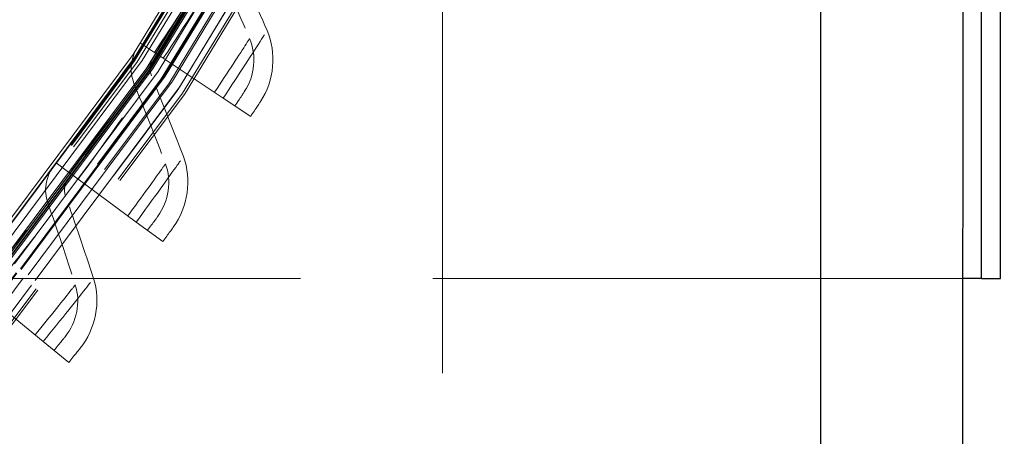
# Model space of a CAD drawing. Units: inches. Extents: x 0.5 to 67.5, y 1.5 to 42.5.
# Drawn here: x 58.1 to 59.4, y 14.6 to 15.1 of the extents above; entities that cross this region are included whole.
import ezdxf

# ---------------------------------------------------------------- set-up
doc = ezdxf.new("R2010")
doc.units = ezdxf.units.IN
doc.header["$LTSCALE"] = 4
doc.header["$MEASUREMENT"] = 0
doc.linetypes.add('DASHED', pattern=[0.2067, 0.1654, -0.0413])
for name, color, linetype, lineweight in [('Hidden (ANSI)', 7, 'DASHED', 5), ('Hidden Narrow (ANSI)', 7, 'DASHED', 5), ('Visible (ANSI)', 7, 'Continuous', 25)]:
    doc.layers.add(name, color=color, linetype=linetype, lineweight=lineweight)

msp = doc.modelspace()

# ---------------------------------------------------------------- linework, layer by layer
at = {"layer": 'Hidden (ANSI)', "ltscale": 1.13389}
msp.add_line((58.6352, 21.9775), (58.635, 12.6025), dxfattribs=at)
at = {"layer": 'Hidden (ANSI)', "ltscale": 0.02337}
for p, q in [((58.236, 15.1017), (58.2546, 15.0893)), ((58.1247, 14.943), (58.1427, 14.9297))]:
    msp.add_line(p, q, dxfattribs=at)
at = {"layer": 'Hidden (ANSI)', "ltscale": 0.001391}
for p, q in [((58.2546, 15.0893), (58.2568, 15.0878)), ((58.1427, 14.9297), (58.1448, 14.9282))]:
    msp.add_line(p, q, dxfattribs=at)
at = {"layer": 'Hidden (ANSI)', "ltscale": 0.011635}
for p, q in [((58.2661, 15.0816), (58.2568, 15.0878)), ((58.1538, 14.9215), (58.1448, 14.9282))]:
    msp.add_line(p, q, dxfattribs=at)
at = {"layer": 'Hidden (ANSI)', "ltscale": 0.054314}
for p, q in [((58.3454, 15.0288), (58.2661, 15.0816)), ((58.2304, 14.8649), (58.1538, 14.9215)), ((58.1075, 14.7068), (58.0338, 14.7671))]:
    msp.add_line(p, q, dxfattribs=at)
at = {"layer": 'Hidden (ANSI)', "ltscale": 0.045537}
for p, q in [((58.3454, 15.0288), (58.3817, 15.0047)), ((58.2304, 14.8649), (58.2655, 14.839)), ((58.1075, 14.7068), (58.1412, 14.6792))]:
    msp.add_line(p, q, dxfattribs=at)
at = {"layer": 'Hidden (ANSI)', "ltscale": 1.058297}
msp.add_line((59.3226, 14.79), (50.5726, 14.7901), dxfattribs=at)
at = {"layer": 'Hidden (ANSI)', "ltscale": 1.091196}
msp.add_circle((54.9476, 17.2901), 5.6, dxfattribs=at)
at = {"layer": 'Hidden (ANSI)', "ltscale": 1.095327}
msp.add_circle((54.9476, 17.2901), 4.0357, dxfattribs=at)
at = {"layer": 'Hidden (ANSI)', "ltscale": 1.088542}
msp.add_circle((54.9476, 17.2901), 4.0107, dxfattribs=at)
at = {"layer": 'Hidden (ANSI)', "ltscale": 1.085629}
msp.add_circle((54.9476, 17.2901), 4, dxfattribs=at)
at = {"layer": 'Hidden (ANSI)', "ltscale": 1.080167}
msp.add_circle((54.9476, 17.2901), 3.9799, dxfattribs=at)
at = {"layer": 'Hidden (ANSI)', "ltscale": 1.07993}
msp.add_circle((54.9476, 17.2901), 3.979, dxfattribs=at)
at = {"layer": 'Hidden (ANSI)', "ltscale": 1.078844}
msp.add_circle((54.9476, 17.2901), 3.975, dxfattribs=at)
at = {"layer": 'Hidden (ANSI)', "ltscale": 1.073797}
msp.add_circle((54.9476, 17.2901), 3.9564, dxfattribs=at)
at = {"layer": 'Hidden (ANSI)', "ltscale": 1.073441}
msp.add_circle((54.9476, 17.2901), 3.9551, dxfattribs=at)
at = {"layer": 'Hidden (ANSI)', "ltscale": 1.073144}
msp.add_circle((54.9476, 17.2901), 3.954, dxfattribs=at)
at = {"layer": 'Hidden (ANSI)', "ltscale": 1.090893}
msp.add_arc((54.9476, 17.2901), 5.6, 265.1, 265, dxfattribs=at)
at = {"layer": 'Hidden (ANSI)', "ltscale": 1.086023}
msp.add_arc((54.9476, 17.2901), 5.575, 265.1, 265, dxfattribs=at)
at = {"layer": 'Hidden (ANSI)', "ltscale": 1.083803}
msp.add_arc((54.9476, 17.2901), 5.5636, 265.1, 265, dxfattribs=at)
at = {"layer": 'Hidden (ANSI)', "ltscale": 1.079226}
msp.add_arc((54.9476, 17.2901), 5.5401, 265.1, 265, dxfattribs=at)
at = {"layer": 'Hidden (ANSI)', "ltscale": 1.09211}
msp.add_arc((54.9476, 17.2901), 4.025, 270.1, 270, dxfattribs=at)
at = {"layer": 'Hidden (ANSI)', "ltscale": 1.085327}
msp.add_arc((54.9476, 17.2901), 4, 270.1, 270, dxfattribs=at)
at = {"layer": 'Hidden (ANSI)', "ltscale": 1.078544}
msp.add_arc((54.9476, 17.2901), 3.975, 270.1, 270, dxfattribs=at)
at = {"layer": 'Hidden (ANSI)', "ltscale": 1.071761}
msp.add_arc((54.9476, 17.2901), 3.95, 270.1, 270, dxfattribs=at)
at = {"layer": 'Hidden (ANSI)', "ltscale": 1.095639}
msp.add_open_spline([(54.4574, 11.687), (54.0131, 11.7259), (53.5703, 11.8187), (52.7272, 12.1035), (52.3207, 12.297), (51.57, 12.7709), (51.2205, 13.0545), (50.6022, 13.6917), (50.3291, 14.0496), (49.8779, 14.8142), (49.6967, 15.2263), (49.438, 16.0756), (49.3587, 16.5187), (49.3069, 17.405), (49.334, 17.8544), (49.492, 18.728), (49.624, 19.1584), (49.983, 19.9704), (50.2125, 20.3577), (50.7524, 21.0625), (51.0665, 21.385), (51.7569, 21.9431), (52.1381, 22.1827), (52.9404, 22.5629), (53.3671, 22.7061), (54.2363, 22.887), (54.6848, 22.9259), (55.5722, 22.8973), (56.0172, 22.8297), (56.873, 22.5933), (57.2897, 22.4229), (58.0659, 21.9919), (58.4308, 21.7284), (59.084, 21.127), (59.3767, 20.785), (59.8701, 20.0469), (60.0743, 19.6457), (60.3803, 18.8123), (60.4844, 18.3743), (60.5859, 17.4923), (60.5841, 17.0421), (60.4754, 16.161), (60.3678, 15.7239), (60.055, 14.893), (59.8476, 14.4934), (59.3482, 13.7594), (59.0528, 13.4198), (58.3948, 12.8237), (58.0277, 12.5631), (57.248, 12.1384), (56.83, 11.9714), (55.9723, 11.742), (55.5267, 11.6779), (54.8777, 11.6623), (54.6718, 11.6686), (54.4672, 11.6862)], degree=3, knots=[0, 0, 0, 0, 3.398872, 3.398872, 6.781353, 6.781353, 10.163992, 10.163992, 13.54663, 13.54663, 16.929268, 16.929268, 20.311905, 20.311905, 23.694543, 23.694543, 27.077181, 27.077181, 30.459819, 30.459819, 33.842456, 33.842456, 37.225094, 37.225094, 40.607732, 40.607732, 43.99037, 43.99037, 47.373007, 47.373007, 50.755645, 50.755645, 54.138283, 54.138283, 57.520921, 57.520921, 60.903558, 60.903558, 64.286196, 64.286196, 67.668834, 67.668834, 71.051472, 71.051472, 74.434109, 74.434109, 77.816747, 77.816747, 81.199385, 81.199385, 84.582022, 84.582022, 87.96466, 87.96466, 89.529435, 89.529435, 89.529435, 89.529435], dxfattribs=at)
at = {"layer": 'Hidden (ANSI)', "ltscale": 1.090769}
msp.add_open_spline([(54.4596, 11.7119), (54.0162, 11.7507), (53.5744, 11.8434), (52.7333, 12.128), (52.3279, 12.3215), (51.5793, 12.7951), (51.2309, 13.0786), (50.615, 13.7153), (50.3432, 14.073), (49.8947, 14.8369), (49.7148, 15.2485), (49.4589, 16.0966), (49.3811, 16.539), (49.3323, 17.4235), (49.3609, 17.8718), (49.5218, 18.7429), (49.6553, 19.1718), (50.0169, 19.9805), (50.2477, 20.3658), (50.7897, 21.0665), (51.1048, 21.3867), (51.7966, 21.9399), (52.1783, 22.1768), (52.981, 22.5515), (53.4077, 22.6918), (54.2761, 22.8667), (54.7239, 22.9025), (55.6091, 22.8679), (56.0527, 22.7972), (56.9048, 22.555), (57.3192, 22.3818), (58.0902, 21.9456), (58.4522, 21.6796), (59.0987, 21.074), (59.3878, 20.7302), (59.8735, 19.9893), (60.0734, 19.5871), (60.3708, 18.7526), (60.4703, 18.3146), (60.5627, 17.4336), (60.5562, 16.9845), (60.4384, 16.1065), (60.3263, 15.6715), (60.0049, 14.846), (59.7935, 14.4497), (59.2866, 13.7231), (58.9877, 13.3878), (58.324, 12.8012), (57.9545, 12.5457), (57.1712, 12.132), (56.7519, 11.9708), (55.8932, 11.7533), (55.4477, 11.6954), (54.8262, 11.6891), (54.6473, 11.6958), (54.4693, 11.7111)], degree=3, knots=[0, 0, 0, 0, 3.391393, 3.391393, 6.766356, 6.766356, 10.141478, 10.141478, 13.516598, 13.516598, 16.891719, 16.891719, 20.266839, 20.266839, 23.64196, 23.64196, 27.01708, 27.01708, 30.392201, 30.392201, 33.767321, 33.767321, 37.142442, 37.142442, 40.517562, 40.517562, 43.892683, 43.892683, 47.267803, 47.267803, 50.642924, 50.642924, 54.018044, 54.018044, 57.393164, 57.393164, 60.768285, 60.768285, 64.143405, 64.143405, 67.518526, 67.518526, 70.893646, 70.893646, 74.268767, 74.268767, 77.643887, 77.643887, 81.019008, 81.019008, 84.394128, 84.394128, 87.769249, 87.769249, 89.130358, 89.130358, 89.130358, 89.130358], dxfattribs=at)
at = {"layer": 'Hidden (ANSI)', "ltscale": 0.054551}
for points in [[(58.3333, 15.2124), (58.3494, 15.1778), (58.365, 15.1429), (58.3802, 15.1076)], [(58.2274, 15.0488), (58.2417, 15.0135), (58.2556, 14.9779), (58.2691, 14.9419)], [(58.1135, 14.8906), (58.126, 14.8547), (58.1382, 14.8184), (58.1499, 14.7818)]]:
    msp.add_open_spline(points, degree=3, dxfattribs=at)
at = {"layer": 'Hidden (ANSI)', "ltscale": 0.054609}
for points in [[(58.4034, 15.1184), (58.388, 15.1536), (58.3722, 15.1885), (58.356, 15.2231)], [(58.2927, 14.9515), (58.2791, 14.9874), (58.265, 15.0231), (58.2505, 15.0584)], [(58.1739, 14.7902), (58.1621, 14.8268), (58.1498, 14.8631), (58.1371, 14.899)]]:
    msp.add_open_spline(points, degree=3, dxfattribs=at)
at = {"layer": 'Hidden (ANSI)', "ltscale": 0.03456}
for points in [[(58.3802, 15.1076), (58.3897, 15.0857), (58.3872, 15.0585), (58.3737, 15.038)], [(58.2691, 14.9419), (58.2774, 14.9195), (58.2736, 14.8925), (58.2591, 14.8726)], [(58.1499, 14.7818), (58.1572, 14.759), (58.152, 14.7322), (58.1366, 14.7131)]]:
    msp.add_open_spline(points, degree=3, dxfattribs=at)
at = {"layer": 'Hidden (ANSI)', "ltscale": 0.046744}
for points in [[(58.3946, 15.0242), (58.4129, 15.052), (58.4162, 15.0888), (58.4034, 15.1184)], [(58.2793, 14.8579), (58.2989, 14.8848), (58.3041, 14.9213), (58.2927, 14.9515)], [(58.156, 14.6974), (58.1769, 14.7233), (58.1839, 14.7595), (58.1739, 14.7902)]]:
    msp.add_open_spline(points, degree=3, dxfattribs=at)
at = {"layer": 'Hidden (ANSI)', "ltscale": 0.023308}
for points in [[(58.2321, 15.0959), (58.223, 15.0823), (58.2212, 15.0641), (58.2274, 15.0488)], [(58.1205, 14.9374), (58.1108, 14.9243), (58.108, 14.9062), (58.1135, 14.8906)]]:
    msp.add_open_spline(points, degree=3, dxfattribs=at)
at = {"layer": 'Hidden (ANSI)', "ltscale": 0.011652}
for points in [[(58.2505, 15.0584), (58.2474, 15.066), (58.2483, 15.0751), (58.2529, 15.082)], [(58.1371, 14.899), (58.1343, 14.9068), (58.1357, 14.9159), (58.1406, 14.9225)]]:
    msp.add_open_spline(points, degree=3, dxfattribs=at)
at = {"layer": 'Hidden (ANSI)', "ltscale": 0.016888}
for points in [[(58.3609, 15.0186), (58.3676, 15.0287), (58.3737, 15.038), (58.3737, 15.038)], [(58.2453, 14.8539), (58.2526, 14.8637), (58.2591, 14.8726), (58.2591, 14.8726)], [(58.1219, 14.6951), (58.1296, 14.7045), (58.1366, 14.7131), (58.1366, 14.7131)]]:
    msp.add_open_spline(points, degree=3, dxfattribs=at)
at = {"layer": 'Hidden (ANSI)', "ltscale": 0.016942}
for points in [[(58.3817, 15.0047), (58.3885, 15.0149), (58.3946, 15.0242), (58.3946, 15.0242)], [(58.2655, 14.839), (58.2727, 14.8489), (58.2793, 14.8579), (58.2793, 14.8579)], [(58.1412, 14.6792), (58.149, 14.6887), (58.156, 14.6974), (58.156, 14.6974)]]:
    msp.add_open_spline(points, degree=3, dxfattribs=at)
at = {"layer": 'Hidden Narrow (ANSI)', "ltscale": 1.094514}
msp.add_circle((54.9476, 17.2901), 4.0327, dxfattribs=at)
at = {"layer": 'Hidden Narrow (ANSI)', "ltscale": 1.092414}
msp.add_circle((54.9476, 17.2901), 4.025, dxfattribs=at)
at = {"layer": 'Hidden Narrow (ANSI)', "ltscale": 1.085341}
msp.add_circle((54.9476, 17.2901), 3.9989, dxfattribs=at)
at = {"layer": 'Hidden Narrow (ANSI)', "ltscale": 1.074772}
msp.add_circle((54.9476, 17.2901), 3.96, dxfattribs=at)
at = {"layer": 'Hidden Narrow (ANSI)', "ltscale": 1.091591}
msp.add_arc((54.9476, 17.2901), 5.6036, 265.1, 265, dxfattribs=at)
at = {"layer": 'Hidden Narrow (ANSI)', "ltscale": 1.091168}
msp.add_arc((54.9476, 17.2901), 5.6014, 265.1, 265, dxfattribs=at)
at = {"layer": 'Hidden Narrow (ANSI)', "ltscale": 1.090708}
msp.add_arc((54.9476, 17.2901), 5.599, 265.1, 265, dxfattribs=at)
at = {"layer": 'Hidden Narrow (ANSI)', "ltscale": 1.087418}
msp.add_arc((54.9476, 17.2901), 5.5822, 265.1, 265, dxfattribs=at)
at = {"layer": 'Hidden Narrow (ANSI)', "ltscale": 1.087052}
msp.add_arc((54.9476, 17.2901), 5.5803, 265.1, 265, dxfattribs=at)
at = {"layer": 'Hidden Narrow (ANSI)', "ltscale": 1.086131}
msp.add_arc((54.9476, 17.2901), 5.5756, 265.1, 265, dxfattribs=at)
at = {"layer": 'Hidden Narrow (ANSI)', "ltscale": 1.088826}
msp.add_arc((54.9476, 17.2901), 4.0129, 270.1, 270, dxfattribs=at)
at = {"layer": 'Hidden Narrow (ANSI)', "ltscale": 1.085672}
msp.add_arc((54.9476, 17.2901), 4.0013, 270.1, 270, dxfattribs=at)
at = {"layer": 'Hidden Narrow (ANSI)', "ltscale": 1.08259}
msp.add_arc((54.9476, 17.2901), 3.9899, 270.1, 270, dxfattribs=at)
at = {"layer": 'Hidden Narrow (ANSI)', "ltscale": 1.080482}
msp.add_arc((54.9476, 17.2901), 3.9821, 270.1, 270, dxfattribs=at)
at = {"layer": 'Hidden Narrow (ANSI)', "ltscale": 1.079944}
msp.add_arc((54.9476, 17.2901), 3.9802, 270.1, 270, dxfattribs=at)
at = {"layer": 'Hidden Narrow (ANSI)', "ltscale": 1.079732}
msp.add_arc((54.9476, 17.2901), 3.9794, 270.1, 270, dxfattribs=at)
at = {"layer": 'Hidden Narrow (ANSI)', "ltscale": 1.079185}
msp.add_arc((54.9476, 17.2901), 3.9774, 270.1, 270, dxfattribs=at)
at = {"layer": 'Hidden Narrow (ANSI)', "ltscale": 1.079091}
msp.add_arc((54.9476, 17.2901), 3.977, 270.1, 270, dxfattribs=at)
at = {"layer": 'Hidden Narrow (ANSI)', "ltscale": 1.075637}
msp.add_arc((54.9476, 17.2901), 3.9643, 270.1, 270, dxfattribs=at)
at = {"layer": 'Hidden Narrow (ANSI)', "ltscale": 1.07297}
msp.add_arc((54.9476, 17.2901), 3.9545, 270.1, 270, dxfattribs=at)
at = {"layer": 'Hidden Narrow (ANSI)', "ltscale": 1.072855}
msp.add_arc((54.9476, 17.2901), 3.954, 270.1, 270, dxfattribs=at)
at = {"layer": 'Hidden Narrow (ANSI)', "ltscale": 0.108996}
for points in [[(58.2546, 15.0893), (58.2809, 15.1287), (58.3059, 15.1682), (58.32, 15.1908), (58.3287, 15.2047), (58.3333, 15.2124), (58.3333, 15.2124)], [(58.1427, 14.9297), (58.1709, 14.9678), (58.1978, 15.006), (58.213, 15.0279), (58.2223, 15.0414), (58.2274, 15.0488), (58.2274, 15.0488)], [(58.0231, 14.7758), (58.0531, 14.8125), (58.0819, 14.8493), (58.0981, 14.8705), (58.1081, 14.8835), (58.1135, 14.8906), (58.1135, 14.8906)]]:
    msp.add_open_spline(points, degree=3, knots=[1.570796, 1.570796, 1.570796, 1.570796, 2.543883, 2.543883, 2.543883, 3.141593, 3.141593, 3.141593, 3.141593], dxfattribs=at)
at = {"layer": 'Hidden Narrow (ANSI)', "ltscale": 0.124819}
for points in [[(58.2661, 15.0816), (58.2952, 15.1254), (58.3229, 15.1693), (58.3392, 15.1956), (58.3501, 15.2133), (58.356, 15.2231), (58.356, 15.2231)], [(58.1538, 14.9215), (58.185, 14.9638), (58.2149, 15.0062), (58.2324, 15.0318), (58.2442, 15.0489), (58.2505, 15.0584), (58.2505, 15.0584)], [(58.0338, 14.7671), (58.067, 14.8078), (58.0989, 14.8487), (58.1177, 14.8734), (58.1303, 14.8899), (58.1371, 14.899), (58.1371, 14.899)]]:
    msp.add_open_spline(points, degree=3, knots=[1.570796, 1.570796, 1.570796, 1.570796, 2.511418, 2.511418, 2.511418, 3.141593, 3.141593, 3.141593, 3.141593], dxfattribs=at)
at = {"layer": 'Hidden Narrow (ANSI)', "ltscale": 0.062488}
for points in [[(58.3339, 15.0365), (58.3515, 15.0628), (58.3682, 15.0888), (58.3756, 15.1004), (58.3787, 15.1051), (58.3802, 15.1076), (58.3802, 15.1076)], [(58.2193, 14.8731), (58.2381, 14.8985), (58.2561, 14.9236), (58.2641, 14.9349), (58.2674, 14.9395), (58.2691, 14.9419), (58.2691, 14.9419)], [(58.0968, 14.7155), (58.1169, 14.74), (58.136, 14.7642), (58.1446, 14.7751), (58.1481, 14.7795), (58.1499, 14.7818), (58.1499, 14.7818)]]:
    msp.add_open_spline(points, degree=3, knots=[1.570796, 1.570796, 1.570796, 1.570796, 2.688934, 2.688934, 2.688934, 3.141593, 3.141593, 3.141593, 3.141593], dxfattribs=at)
at = {"layer": 'Hidden Narrow (ANSI)', "ltscale": 0.078422}
for points in [[(58.3454, 15.0288), (58.3662, 15.0601), (58.3861, 15.0911), (58.396, 15.1067), (58.4008, 15.1143), (58.4034, 15.1184), (58.4034, 15.1184)], [(58.2304, 14.8649), (58.2528, 14.8951), (58.2741, 14.9251), (58.2847, 14.9402), (58.2899, 14.9475), (58.2927, 14.9515), (58.2927, 14.9515)], [(58.1075, 14.7068), (58.1313, 14.7359), (58.1541, 14.7648), (58.1655, 14.7793), (58.171, 14.7864), (58.1739, 14.7902), (58.1739, 14.7902)]]:
    msp.add_open_spline(points, degree=3, knots=[1.570796, 1.570796, 1.570796, 1.570796, 2.627324, 2.627324, 2.627324, 3.141593, 3.141593, 3.141593, 3.141593], dxfattribs=at)
at = {"layer": 'Visible (ANSI)'}
for p, q in [((59.3227, 22.665), (59.3225, 11.915)), ((59.135, 12.1025), (59.1352, 22.4775)), ((59.3476, 14.79), (59.3477, 19.79)), ((59.3726, 14.79), (59.3727, 19.79)), ((59.3476, 14.79), (59.3226, 14.79)), ((59.3476, 14.79), (59.3726, 14.79))]:
    msp.add_line(p, q, dxfattribs=at)
msp.add_arc((54.9476, 17.2901), 5.625, 321.0566, 38.9415, dxfattribs=at)

doc.saveas('drawing.dxf')
